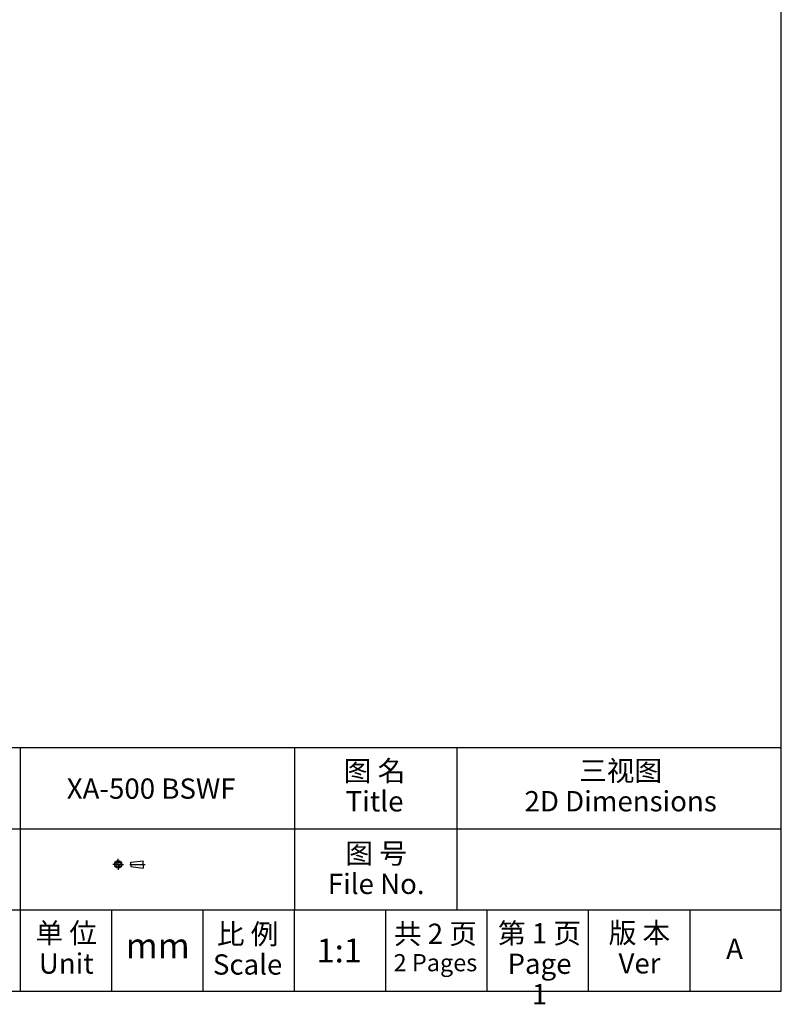
# Model space of a CAD drawing. Units: millimetres. Extents: x -144 to 7163, y -16897 to -11921.
# Drawn here: x 6337 to 7163, y -14246 to -13178 of the extents above; entities that cross this region are included whole.
import ezdxf

# ---------------------------------------------------------------- set-up
doc = ezdxf.new("R2010")
doc.units = ezdxf.units.MM
doc.header["$LTSCALE"] = 16.335
doc.layers.get('0').update_dxf_attribs({"linetype": 'CONTINUOUS'})
doc.layers.add('solid', color=7, linetype='CONTINUOUS', lineweight=30)
doc.layers.add('text', color=7, linetype='CONTINUOUS', lineweight=30)
doc.styles.add('TEXTSTYLE_4', font='simfang.ttf')

# ---------------------------------------------------------------- blocks, each defined once
blk = doc.blocks.new('SYMBOL_2_BL0', base_point=(246.23, 2.38))
at = {"color": 7, "linetype": 'Continuous'}
for p, q in [((241.84, 2.38), (241.84, 4.6)), ((241.84, 2.38), (239.62, 2.38)), ((241.84, 2.38), (241.84, 0.16)), ((241.84, 2.38), (244.06, 2.38)), ((246.56, 2.38), (252.84, 2.38)), ((247.04, 3.28), (252.04, 3.88)), ((247.04, 2.38), (247.04, 3.28)), ((247.04, 2.38), (247.04, 1.48)), ((247.04, 1.48), (252.04, 0.88)), ((252.04, 2.38), (252.04, 3.88)), ((252.04, 2.38), (252.04, 0.88))]:
    blk.add_line(p, q, dxfattribs=at)
for radius in [1.5, 0.9]:
    blk.add_circle((241.84, 2.38), radius, dxfattribs=at)

msp = doc.modelspace()

# ---------------------------------------------------------------- linework, layer by layer
at = {"layer": 'solid'}
for p, q in [((7162.78, -14231.18), (7162.78, -11921.18)), ((3895.78, -13967.18), (7162.78, -13967.18)), ((6337.78, -14231.19), (6337.78, -13967.18)), ((6634.78, -13967.18), (6634.78, -14143.18)), ((6810.78, -13967.18), (6810.78, -14143.18)), ((5578.78, -14055.18), (7162.78, -14055.18)), ((5578.78, -14143.18), (7162.78, -14143.18)), ((6436.78, -14231.18), (6436.78, -14143.18)), ((6535.78, -14231.18), (6535.78, -14143.18)), ((6634.78, -14231.18), (6634.78, -14143.18)), ((6733.78, -14231.18), (6733.78, -14143.18)), ((6843.78, -14231.18), (6843.78, -14143.18)), ((6953.78, -14231.18), (6953.78, -14143.18)), ((7063.78, -14231.18), (7063.78, -14143.18)), ((3895.78, -14231.18), (7162.78, -14231.18)), ((3934.28, -14231.19), (7124.28, -14231.19)), ((3934.28, -14231.19), (7124.28, -14231.19))]:
    msp.add_line(p, q, dxfattribs=at)

# ---------------------------------------------------------------- block references
at = {"xscale": 2.668723200000002, "yscale": 2.668723200000002, "zscale": 2.668723200000002}
msp.add_blockref('SYMBOL_2_BL0', (6455.29, -14093.81), dxfattribs=at)

# ---------------------------------------------------------------- texts
at = {"layer": 'text', "attachment_point": 2, "line_spacing_factor": 0.9, "style": 'TEXTSTYLE_4'}
for s, insert, char_height, width in [('{\\fMicrosoft YaHei|b0|i0|c134|p34;图 名\\PTitle}', (6721.64, -13981.38), 22, 98.5995), ('{\\fMicrosoft YaHei|b0|i0|c134|p34;三视图\\P2D Dimensions}', (6988.55, -13981.31), 22, 247.6628), ('{\\fMicrosoft YaHei|b0|i0|c134|p34;XA-500 BSWF}', (6479.35, -14000.64), 22, 247.6628), ('{\\fMicrosoft YaHei|b0|i0|c134|p34;图 号\\PFile No.}', (6723.43, -14070.95), 22, 123.5521), ('{\\fMicrosoft YaHei|b0|i0|c134|p34;单 位\\PUnit}', (6387.29, -14157.32), 22, 92.0513), ('{\\fMicrosoft YaHei|b0|i0|c134|p34;比 例\\PScale}', (6583.98, -14158.38), 22, 92.0513), ('{\\fMicrosoft YaHei|b0|i0|c134|p34;共 2 页\\P\\H0.84857x;2 Pages}', (6787.64, -14158.12), 22, 92.0513), ('{\\fMicrosoft YaHei|b0|i0|c134|p34;第 1 页\\PPage 1}', (6900.56, -14157.58), 22, 92.0513), ('{\\fMicrosoft YaHei|b0|i0|c134|p34;版 本\\PVer}', (7008.95, -14157.14), 22, 92.0513), ('{\\fMicrosoft YaHei|b0|i0|c134|p34;mm}', (6486.53, -14168.26), 27.5, 53.3037), ('{\\fMicrosoft YaHei|b0|i0|c134|p34;1:1}', (6683.33, -14174.28), 25.9259, 108.4779), ('{\\fMicrosoft YaHei|b0|i0|c134|p34;A}', (7112.08, -14174.31), 22, 92.0513)]:
    msp.add_mtext(s, dxfattribs=dict(at, insert=insert, char_height=char_height, width=width))

doc.saveas('drawing.dxf')
